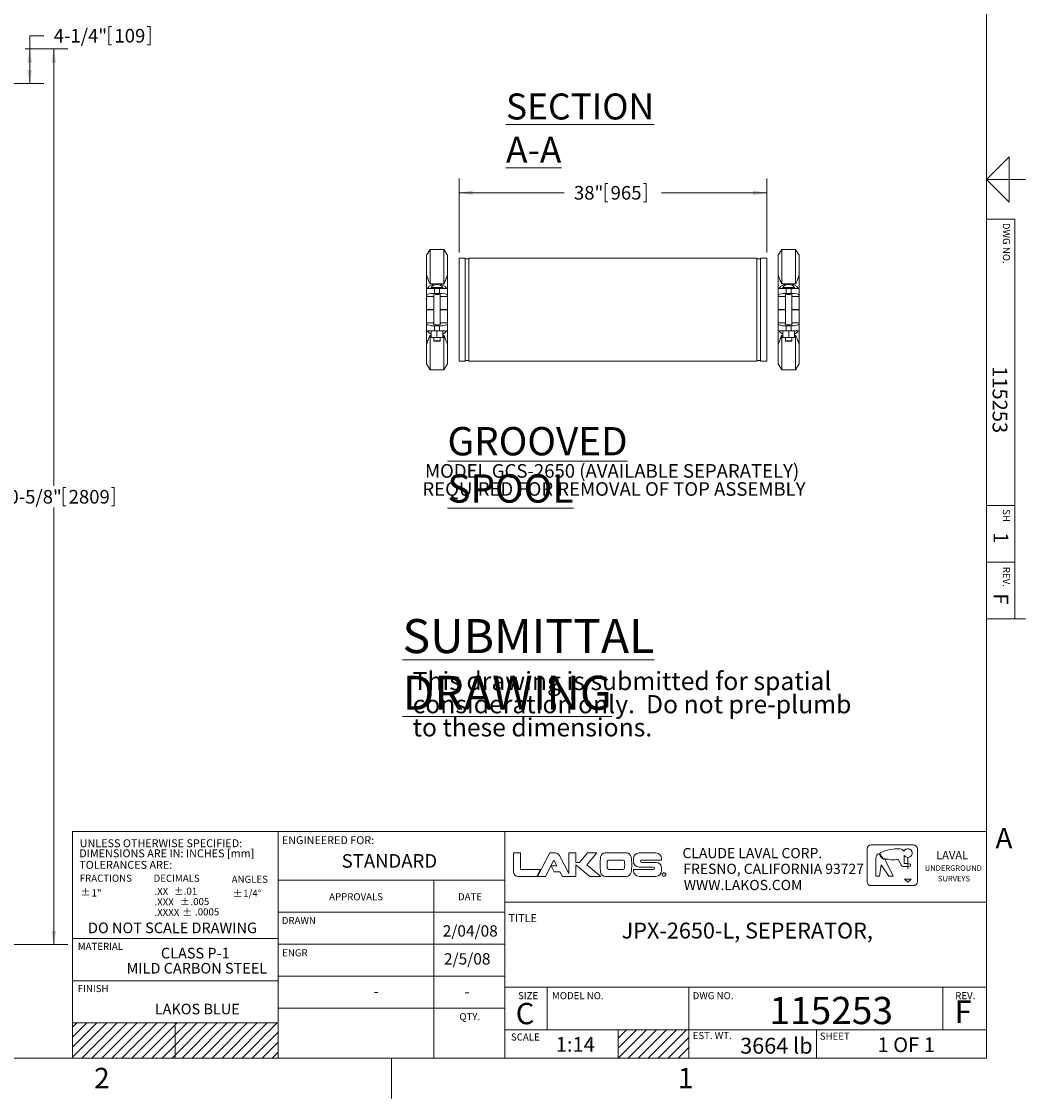
# Model space of a CAD drawing. Units: inches. Extents: x 0.1 to 22.1, y 0.1 to 17.1.
# Drawn here: x 12.9 to 21.8, y 0.1 to 9.6 of the extents above; entities that cross this region are included whole.
import ezdxf

# ---------------------------------------------------------------- set-up
doc = ezdxf.new("R2010")
doc.units = ezdxf.units.IN
doc.header["$MEASUREMENT"] = 0
doc.linetypes.add('HIDDEN', pattern=[0.075, 0.05, -0.025])
doc.layers.add('7', color=7, linetype='Continuous', lineweight=15)
doc.styles.add('SLDTEXTSTYLE0', font='TXT', dxfattribs={"width": 0.75})
doc.styles.add('SLDTEXTSTYLE1', font='TXT', dxfattribs={"width": 0.8625})
doc.styles.add('SLDTEXTSTYLE2', font='TXT', dxfattribs={"width": 0.675})
doc.styles.add('SLDTEXTSTYLE3', font='TXT', dxfattribs={"width": 0.85})
doc.styles.add('SLDTEXTSTYLE4', font='TXT', dxfattribs={"width": 0.7})
doc.styles.add('SLDTEXTSTYLE5', font='TXT', dxfattribs={"width": 0.666667})
doc.dimstyles.new('SLDDIMSTYLE1', dxfattribs={"dimtxt": 0.12, "dimasz": 0.12, "dimexe": 0, "dimexo": 0.0625, "dimgap": 0.03, "dimtad": 0, "dimtih": 1, "dimtoh": 1, "dimlfac": 14, "dimrnd": 1e-09, "dimzin": 12, "dimdsep": 46, "dimlunit": 5, "dimtxsty": 'SLDTEXTSTYLE0', "dimsah": 1, "dimcen": 0.09, "dimadec": 0, "dimazin": 0, "dimtfac": 1, "dimtofl": 0, "dimtmove": 0, "dimatfit": 3, "dimfxl": 0, "dimfrac": 2, "dimtolj": 1, "dimtzin": 12, "dimarcsym": 0})

# ---------------------------------------------------------------- blocks, each defined once
blk = doc.blocks.new('SW_NOTE_1')
at = {"layer": '7', "color": 0, "char_height": 0.16, "attachment_point": 1, "style": 'SLDTEXTSTYLE0'}
for s, insert in [('This drawing is submitted for spatial ', (0, 0.2063)), ('consideration only.  Do not pre-plumb ', (0, 0.0018)), ('to these dimensions.', (0, -0.2026))]:
    blk.add_mtext(s, dxfattribs=dict(at, insert=insert))
blk = doc.blocks.new('SUBMITTAL')
at = {"layer": '7', "color": 7}
blk.add_blockref('SW_NOTE_1', (-0.0475, -0.5886), dxfattribs=at)
at = {"layer": '7', "insert": (-0.1369, 0.0841), "char_height": 0.3, "attachment_point": 1, "style": 'SLDTEXTSTYLE0'}
blk.add_mtext('\\LSUBMITTAL DRAWING', dxfattribs=at)
blk = doc.blocks.new('SW_NOTE_3')
at = {"layer": '7', "color": 0, "char_height": 0.09375, "attachment_point": 1, "style": 'SLDTEXTSTYLE0'}
for s, insert in [('CLASS P-1', (0, 0.1209)), ('MILD CARBON STEEL', (-0.3031, -0.0123))]:
    blk.add_mtext(s, dxfattribs=dict(at, insert=insert))
blk = doc.blocks.new('*D13')
at = {"layer": '7'}
for p, q in [((12.9679, 9.3834), (13.345, 9.3834)), ((13.22, 9.3834), (13.22, 5.5282)), ((13.302, 5.514), (13.302, 5.3523)), ((13.302, 5.514), (13.3263, 5.514)), ((13.7538, 5.514), (13.7295, 5.514)), ((13.7538, 5.514), (13.7538, 5.3523)), ((13.22, 1.4828), (13.22, 5.338)), ((13.302, 5.3523), (13.3263, 5.3523)), ((13.7538, 5.3523), (13.7295, 5.3523)), ((10.0457, 1.4828), (13.345, 1.4828))]:
    blk.add_line(p, q, dxfattribs=at)
for points in [[(13.22, 9.3834), (13.2, 9.2634), (13.24, 9.2634)], [(13.22, 1.4828), (13.24, 1.6028), (13.2, 1.6028)]]:
    blk.add_solid(points, dxfattribs=at)
at = {"layer": '7', "char_height": 0.12, "attachment_point": 1, "style": 'SLDTEXTSTYLE0'}
for s, insert in [('110-5/8"', (12.6376, 5.4927)), ('2809', (13.3506, 5.4927))]:
    blk.add_mtext(s, dxfattribs=dict(at, insert=insert))
blk = doc.blocks.new('*D14')
at = {"layer": '7'}
for p, q in [((13.706, 9.5807), (13.706, 9.4191)), ((13.706, 9.5807), (13.7303, 9.5807)), ((14.0691, 9.5807), (14.0448, 9.5807)), ((14.0691, 9.5807), (14.0691, 9.4191)), ((13.1322, 9.4999), (13.0072, 9.4999)), ((13.0072, 9.4999), (13.0072, 9.3834)), ((13.706, 9.4191), (13.7303, 9.4191)), ((14.0691, 9.4191), (14.0448, 9.4191)), ((12.9679, 9.3834), (13.1322, 9.3834)), ((13.0072, 9.0782), (13.0072, 9.3834)), ((10.318, 9.0782), (13.1322, 9.0782))]:
    blk.add_line(p, q, dxfattribs=at)
for points in [[(13.0072, 9.3834), (12.9872, 9.2634), (13.0272, 9.2634)], [(13.0072, 9.0782), (13.0272, 9.1982), (12.9872, 9.1982)]]:
    blk.add_solid(points, dxfattribs=at)
at = {"layer": '7', "char_height": 0.12, "attachment_point": 1, "style": 'SLDTEXTSTYLE0'}
for s, insert in [('4-1/4"', (13.219, 9.5595)), ('109', (13.7546, 9.5595))]:
    blk.add_mtext(s, dxfattribs=dict(at, insert=insert))
blk = doc.blocks.new('SW_NOTE_2')
at = {"layer": '7', "color": 0, "attachment_point": 1, "style": 'SLDTEXTSTYLE0'}
for s, insert, char_height in [('\\LGROOVED SPOOL', (0, 1.719), 1.33333), ('MODEL GCS-2650 (AVAILABLE SEPARATELY)', (-1.057, -0.025), 0.64), ('REQUIRED FOR REMOVAL OF TOP ASSEMBLY', (-1.178, -0.875), 0.64)]:
    blk.add_mtext(s, dxfattribs=dict(at, insert=insert, char_height=char_height))
blk = doc.blocks.new('Block1')
at = {"layer": '7', "color": 7}
blk.add_blockref('SW_NOTE_2', (1.197, 1.677), dxfattribs=at)
blk = doc.blocks.new('*D26')
at = {"layer": '7'}
for p, q in [((16.7947, 7.5885), (16.7947, 8.2396)), ((18.0836, 8.1954), (18.0836, 8.0337)), ((18.0836, 8.1954), (18.1079, 8.1954)), ((18.4467, 8.1954), (18.4224, 8.1954)), ((18.4467, 8.1954), (18.4467, 8.0337)), ((19.509, 7.5885), (19.509, 8.2396)), ((16.7947, 8.1146), (17.7217, 8.1146)), ((19.509, 8.1146), (18.5821, 8.1146)), ((18.0836, 8.0337), (18.1079, 8.0337)), ((18.4467, 8.0337), (18.4224, 8.0337))]:
    blk.add_line(p, q, dxfattribs=at)
for points in [[(16.7947, 8.1146), (16.9147, 8.0946), (16.9147, 8.1346)], [(19.509, 8.1146), (19.389, 8.1346), (19.389, 8.0946)]]:
    blk.add_solid(points, dxfattribs=at)
at = {"layer": '7', "char_height": 0.12, "attachment_point": 1, "style": 'SLDTEXTSTYLE0'}
for s, insert in [('38"', (17.8085, 8.1742)), ('965', (18.1322, 8.1742))]:
    blk.add_mtext(s, dxfattribs=dict(at, insert=insert))

msp = doc.modelspace()

# ---------------------------------------------------------------- linework, layer by layer
at = {"color": 7, "linetype": 'Continuous', "lineweight": 15}
for p, q in [((16.53903, 7.61457), (16.50903, 7.56261)), ((16.66189, 7.61457), (16.53903, 7.61457)), ((16.53903, 7.61457), (16.53903, 7.31087)), ((16.69189, 7.56261), (16.66189, 7.61457)), ((16.66189, 7.31087), (16.66189, 7.61457)), ((19.64189, 7.61457), (19.61189, 7.56261)), ((19.76474, 7.61457), (19.64189, 7.61457)), ((19.64189, 7.61457), (19.64189, 7.31087)), ((19.79474, 7.56261), (19.76474, 7.61457)), ((19.76474, 7.31087), (19.76474, 7.61457)), ((16.50903, 7.39327), (16.50903, 7.56261)), ((16.69189, 7.56261), (16.69189, 7.39327)), ((16.84832, 7.5385), (16.79474, 7.5385)), ((16.79474, 7.5385), (16.79474, 6.62778)), ((16.84832, 7.5385), (16.84832, 6.62778)), ((16.88182, 7.53071), (16.84832, 7.53071)), ((19.42196, 7.5385), (16.88182, 7.5385)), ((16.88182, 7.5385), (16.88182, 6.62778)), ((19.42196, 7.5385), (19.42196, 6.62778)), ((19.45546, 7.53071), (19.42196, 7.53071)), ((19.50903, 7.5385), (19.45546, 7.5385)), ((19.45546, 7.5385), (19.45546, 6.62778)), ((19.50903, 7.5385), (19.50903, 6.62778)), ((19.61189, 7.39327), (19.61189, 7.56261)), ((19.79474, 7.56261), (19.79474, 7.39327)), ((16.50903, 7.26921), (16.50903, 7.39327)), ((16.69189, 7.39327), (16.69189, 7.26921)), ((19.61189, 7.26921), (19.61189, 7.39327)), ((19.79474, 7.39327), (19.79474, 7.26921)), ((16.50903, 7.21064), (16.50903, 7.26921)), ((16.50903, 7.26921), (16.57916, 7.26921)), ((16.53903, 7.31087), (16.66189, 7.31087)), ((16.54867, 7.27961), (16.54867, 7.26921)), ((16.54867, 7.27961), (16.65224, 7.27961)), ((16.57916, 7.22635), (16.57916, 7.26921)), ((16.57916, 7.26921), (16.62175, 7.26921)), ((16.57916, 7.22635), (16.62175, 7.22635)), ((16.6036, 7.30501), (16.59732, 7.30501)), ((16.62175, 7.26921), (16.62175, 7.22635)), ((16.62175, 7.26921), (16.69189, 7.26921)), ((16.65224, 7.26921), (16.65224, 7.27961)), ((16.69189, 7.21064), (16.69189, 7.26921)), ((19.61189, 7.21064), (19.61189, 7.26921)), ((19.61189, 7.26921), (19.68202, 7.26921)), ((19.64189, 7.31087), (19.76474, 7.31087)), ((19.65153, 7.27961), (19.65153, 7.26921)), ((19.65153, 7.27961), (19.7551, 7.27961)), ((19.68202, 7.22635), (19.68202, 7.26921)), ((19.72461, 7.26921), (19.68202, 7.26921)), ((19.72461, 7.22635), (19.68202, 7.22635)), ((19.70646, 7.30501), (19.70017, 7.30501)), ((19.72461, 7.26921), (19.79474, 7.26921)), ((19.72461, 7.26921), (19.72461, 7.22635)), ((19.7551, 7.26921), (19.7551, 7.27961)), ((19.79474, 7.21064), (19.79474, 7.26921)), ((16.50903, 7.19957), (16.50903, 7.21064)), ((16.50903, 7.19957), (16.57153, 7.19957)), ((16.50903, 7.08385), (16.50903, 7.19957)), ((16.57153, 7.21359), (16.57153, 6.9534)), ((16.62939, 6.9534), (16.62939, 7.21359)), ((16.62939, 7.19957), (16.69189, 7.19957)), ((16.69189, 7.19957), (16.69189, 7.21064)), ((16.69189, 7.08385), (16.69189, 7.19957)), ((19.61189, 7.21064), (19.61189, 7.19957)), ((19.67439, 7.19957), (19.61189, 7.19957)), ((19.61189, 7.19957), (19.61189, 7.08385)), ((19.67439, 7.21359), (19.67439, 6.9534)), ((19.73224, 6.9534), (19.73224, 7.21359)), ((19.79474, 7.19957), (19.73224, 7.19957)), ((19.79474, 7.21064), (19.79474, 7.19957)), ((19.79474, 7.19957), (19.79474, 7.08385)), ((16.50903, 7.08385), (16.57153, 7.08385)), ((16.57153, 7.08314), (16.50903, 7.08314)), ((16.50903, 7.08314), (16.50903, 6.96742)), ((16.62939, 7.08385), (16.69189, 7.08385)), ((16.69189, 7.08314), (16.62939, 7.08314)), ((16.69189, 7.08314), (16.69189, 6.96742)), ((19.67439, 7.08385), (19.61189, 7.08385)), ((19.61189, 7.08314), (19.67439, 7.08314)), ((19.61189, 6.96742), (19.61189, 7.08314)), ((19.79474, 7.08385), (19.73224, 7.08385)), ((19.73224, 7.08314), (19.79474, 7.08314)), ((19.79474, 6.96742), (19.79474, 7.08314)), ((16.50903, 6.96742), (16.50903, 6.95635)), ((16.57153, 6.96742), (16.50903, 6.96742)), ((16.50903, 6.95635), (16.50903, 6.89778)), ((16.62175, 6.94064), (16.57916, 6.94064)), ((16.57916, 6.89778), (16.57916, 6.94064)), ((16.62175, 6.94064), (16.62175, 6.89778)), ((16.69189, 6.96742), (16.62939, 6.96742)), ((16.69189, 6.96742), (16.69189, 6.95635)), ((16.69189, 6.95635), (16.69189, 6.89778)), ((19.61189, 6.95635), (19.61189, 6.96742)), ((19.61189, 6.96742), (19.67439, 6.96742)), ((19.61189, 6.95635), (19.61189, 6.89778)), ((19.68202, 6.94064), (19.72461, 6.94064)), ((19.68202, 6.89778), (19.68202, 6.94064)), ((19.72461, 6.94064), (19.72461, 6.89778)), ((19.73224, 6.96742), (19.79474, 6.96742)), ((19.79474, 6.95635), (19.79474, 6.96742)), ((19.79474, 6.95635), (19.79474, 6.89778)), ((16.57916, 6.89778), (16.50903, 6.89778)), ((16.50903, 6.77372), (16.50903, 6.89778)), ((16.5501, 6.85612), (16.53903, 6.85612)), ((16.53903, 6.85612), (16.53903, 6.55242)), ((16.5501, 6.89778), (16.5501, 6.83635)), ((16.62175, 6.89778), (16.57916, 6.89778)), ((16.60046, 6.89778), (16.60046, 6.83635)), ((16.69189, 6.89778), (16.62175, 6.89778)), ((16.65082, 6.89778), (16.65082, 6.83635)), ((16.66189, 6.85612), (16.65082, 6.85612)), ((16.66189, 6.55242), (16.66189, 6.85612)), ((16.69189, 6.89778), (16.69189, 6.77372)), ((19.68202, 6.89778), (19.61189, 6.89778)), ((19.61189, 6.77372), (19.61189, 6.89778)), ((19.65296, 6.85612), (19.64189, 6.85612)), ((19.64189, 6.85612), (19.64189, 6.55242)), ((19.65296, 6.89778), (19.65296, 6.83635)), ((19.68202, 6.89778), (19.72461, 6.89778)), ((19.70332, 6.89778), (19.70332, 6.83635)), ((19.79474, 6.89778), (19.72461, 6.89778)), ((19.75367, 6.89778), (19.75367, 6.83635)), ((19.76474, 6.85612), (19.75367, 6.85612)), ((19.76474, 6.55242), (19.76474, 6.85612)), ((19.79474, 6.89778), (19.79474, 6.77372)), ((16.50903, 6.60439), (16.50903, 6.77372)), ((16.60046, 6.83635), (16.5501, 6.83635)), ((16.57153, 6.83635), (16.57153, 6.80921)), ((16.57153, 6.80921), (16.57582, 6.80492)), ((16.57153, 6.80921), (16.62939, 6.80921)), ((16.6251, 6.80492), (16.57582, 6.80492)), ((16.65082, 6.83635), (16.60046, 6.83635)), ((16.6251, 6.80492), (16.62939, 6.80921)), ((16.62939, 6.80921), (16.62939, 6.83635)), ((16.69189, 6.77372), (16.69189, 6.60439)), ((19.61189, 6.60439), (19.61189, 6.77372)), ((19.70332, 6.83635), (19.65296, 6.83635)), ((19.67439, 6.83635), (19.67439, 6.80921)), ((19.67439, 6.80921), (19.67867, 6.80492)), ((19.67439, 6.80921), (19.73224, 6.80921)), ((19.72796, 6.80492), (19.67867, 6.80492)), ((19.75367, 6.83635), (19.70332, 6.83635)), ((19.72796, 6.80492), (19.73224, 6.80921)), ((19.73224, 6.80921), (19.73224, 6.83635)), ((19.79474, 6.77372), (19.79474, 6.60439)), ((16.50903, 6.60439), (16.53903, 6.55242)), ((16.66189, 6.55242), (16.69189, 6.60439)), ((16.79474, 6.62778), (16.84832, 6.62778)), ((16.84832, 6.63557), (16.88182, 6.63557)), ((16.88182, 6.62778), (19.42196, 6.62778)), ((19.42196, 6.63557), (19.45546, 6.63557)), ((19.45546, 6.62778), (19.50903, 6.62778)), ((19.61189, 6.60439), (19.64189, 6.55242)), ((19.76474, 6.55242), (19.79474, 6.60439)), ((16.53903, 6.55242), (16.66189, 6.55242)), ((19.64189, 6.55242), (19.76474, 6.55242))]:
    msp.add_line(p, q, dxfattribs=at)
for centre, start, end in [((16.59732, 7.24573), 90, 145.144795), ((16.6036, 7.24573), 34.855205, 90), ((19.70017, 7.24573), 90, 145.144795), ((19.70646, 7.24573), 34.855205, 90)]:
    msp.add_arc(centre, 0.05928, start, end, dxfattribs=at)
for centre, major_axis, ratio, start_param, end_param in [((16.57974, 7.21064), (0.07071, 0), 0.2222222, 1.5790043, 3.1415927), ((16.60046, 7.24479), (0.09143, 0), 0.7204019, 0.3797565, 2.7618362), ((16.62117, 7.21064), (0.07071, 0), 0.2222222, 0, 1.5625883), ((19.6826, 7.21064), (0.07071, 0), 0.2222222, 1.5790043, 3.1415927), ((19.70332, 7.24479), (0.09143, 0), 0.7204019, 0.3797565, 2.7618362), ((19.72403, 7.21064), (0.07071, 0), 0.2222222, 0, 1.5625883), ((16.60046, 7.21048), (0.03214, 0), 0.2222222, 1.5707963, 3.5926195), ((16.60046, 7.21048), (0.03214, 0), 0.2222222, 5.8321585, 7.8539816), ((19.70332, 7.21048), (0.03214, 0), 0.2222222, 1.5707963, 3.5926195), ((19.70332, 7.21048), (0.03214, 0), 0.2222222, 5.8321585, 7.8539816), ((16.57974, 6.95635), (0.07071, 0), 0.2222222, 3.1415927, 4.704181), ((16.60046, 6.95651), (0.03214, 0), 0.2222222, 2.6905658, 4.712389), ((16.60046, 6.95651), (0.03214, 0), 0.2222222, 4.712389, 6.7342121), ((16.62117, 6.95635), (0.07071, 0), 0.2222222, 4.720597, 6.2831853), ((19.6826, 6.95635), (0.07071, 0), 0.2222222, 3.1415927, 4.704181), ((19.70332, 6.95651), (0.03214, 0), 0.2222222, 2.6905658, 4.712389), ((19.70332, 6.95651), (0.03214, 0), 0.2222222, 4.712389, 6.7342121), ((19.72403, 6.95635), (0.07071, 0), 0.2222222, 4.720597, 6.2831853), ((16.60046, 6.9222), (0.09143, 0), 0.7204019, 3.5213491, 4.129089), ((16.60046, 6.9222), (0.09143, 0), 0.7204019, 5.295689, 5.9034288), ((19.70332, 6.9222), (0.09143, 0), 0.7204019, 3.5213491, 4.129089), ((19.70332, 6.9222), (0.09143, 0), 0.7204019, 5.295689, 5.9034288)]:
    msp.add_ellipse(centre, major_axis=major_axis, ratio=ratio, start_param=start_param, end_param=end_param, dxfattribs=at)
for points, knots in [([(16.53903, 7.31087), (16.53589, 7.31764), (16.52962, 7.33117), (16.52152, 7.3517), (16.51443, 7.37238), (16.51083, 7.3863), (16.50903, 7.39327)], [0, 0, 0, 0, 0.2494748, 0.4989411, 0.7494754, 1, 1, 1, 1]), ([(16.69189, 7.39327), (16.6901, 7.38634), (16.68651, 7.37247), (16.67944, 7.35182), (16.67134, 7.33126), (16.66504, 7.31767), (16.66189, 7.31087)], [0, 0, 0, 0, 0.2494059, 0.4988213, 0.7494066, 1, 1, 1, 1]), ([(19.64189, 7.31087), (19.63875, 7.31764), (19.63248, 7.33117), (19.62438, 7.3517), (19.61729, 7.37238), (19.61369, 7.3863), (19.61189, 7.39327)], [0, 0, 0, 0, 0.2494745, 0.4989411, 0.7494754, 1, 1, 1, 1]), ([(19.79474, 7.39327), (19.79295, 7.38634), (19.78937, 7.37247), (19.7823, 7.35182), (19.77419, 7.33126), (19.76789, 7.31767), (19.76474, 7.31087)], [0, 0, 0, 0, 0.2494058, 0.49882098, 0.74940633, 1, 1, 1, 1]), ([(16.50903, 6.77372), (16.51082, 6.78066), (16.5144, 6.79452), (16.52148, 6.81517), (16.52958, 6.83573), (16.53588, 6.84932), (16.53903, 6.85612)], [0, 0, 0, 0, 0.2494059, 0.4988213, 0.7494066, 1, 1, 1, 1]), ([(16.66189, 6.85612), (16.66502, 6.84936), (16.67129, 6.83582), (16.67939, 6.8153), (16.68649, 6.79461), (16.69009, 6.78069), (16.69189, 6.77372)], [0, 0, 0, 0, 0.2494747, 0.4989411, 0.7494754, 1, 1, 1, 1]), ([(19.61189, 6.77372), (19.61368, 6.78066), (19.61726, 6.79452), (19.62434, 6.81517), (19.63244, 6.83573), (19.63874, 6.84932), (19.64189, 6.85612)], [0, 0, 0, 0, 0.2494058, 0.4988215, 0.7494063, 1, 1, 1, 1]), ([(19.76474, 6.85612), (19.76788, 6.84936), (19.77415, 6.83582), (19.78225, 6.8153), (19.78935, 6.79461), (19.79294, 6.78069), (19.79474, 6.77372)], [0, 0, 0, 0, 0.24947508, 0.49894115, 0.74947531, 1, 1, 1, 1])]:
    msp.add_open_spline(points, degree=3, knots=knots, dxfattribs=at)
at = {"layer": '7', "color": 7, "lineweight": 0}
for p, q in [((21.44845, 0.4813), (21.44845, 15.9813)), ((21.64845, 8.4313), (21.44845, 8.2313)), ((21.64845, 8.0313), (21.64845, 8.4313)), ((21.44845, 8.2313), (21.64845, 8.0313)), ((21.44845, 8.2313), (21.7922, 8.2313)), ((21.7516, 8.2313), (21.64845, 8.2313)), ((21.44845, 7.8813), (21.69845, 7.8813)), ((21.69845, 4.3563), (21.69845, 7.8813)), ((21.44845, 5.3563), (21.69845, 5.3563)), ((21.44845, 4.8563), (21.69845, 4.8563)), ((21.7922, 4.3563), (21.44845, 4.3563)), ((13.38595, 2.4813), (13.38595, 0.4813)), ((15.19845, 2.4813), (15.19845, 0.4813)), ((17.19845, 2.4813), (17.19845, 0.4813)), ((17.27581, 2.2905), (17.27581, 2.12525)), ((17.27581, 2.2905), (17.27581, 2.12525)), ((17.27581, 2.12525), (17.27581, 2.2905)), ((17.33778, 2.2905), (17.27581, 2.2905)), ((17.33778, 2.2905), (17.27581, 2.2905)), ((17.27581, 2.2905), (17.33778, 2.2905)), ((17.33778, 2.14591), (17.33778, 2.2905)), ((17.33778, 2.14591), (17.33778, 2.2905)), ((17.33778, 2.14591), (17.33778, 2.2905)), ((17.59637, 2.2905), (17.48793, 2.08394)), ((17.59637, 2.2905), (17.48793, 2.08394)), ((17.59637, 2.2905), (17.48793, 2.08394)), ((17.6437, 2.2905), (17.59637, 2.2905)), ((17.6437, 2.2905), (17.59637, 2.2905)), ((17.59637, 2.2905), (17.6437, 2.2905)), ((17.76369, 2.2905), (17.76369, 2.10951)), ((17.76369, 2.2905), (17.76369, 2.10951)), ((17.76369, 2.10951), (17.76369, 2.2905)), ((17.82566, 2.2905), (17.76369, 2.2905)), ((17.82566, 2.2905), (17.76369, 2.2905)), ((17.76369, 2.2905), (17.82566, 2.2905)), ((17.76369, 2.2905), (17.82566, 2.2905)), ((17.82566, 2.2058), (17.82566, 2.2905)), ((17.82566, 2.2058), (17.82566, 2.2905)), ((17.82566, 2.2058), (17.82566, 2.2905)), ((17.92972, 2.2905), (17.85665, 2.2058)), ((17.92972, 2.2905), (17.85665, 2.2058)), ((17.85665, 2.2058), (17.92972, 2.2905)), ((17.92246, 2.18722), (18.01157, 2.2905)), ((17.92246, 2.18722), (18.01157, 2.2905)), ((17.92246, 2.18722), (18.01157, 2.2905)), ((18.01157, 2.2905), (17.92972, 2.2905)), ((18.01157, 2.2905), (17.92972, 2.2905)), ((17.92972, 2.2905), (18.01157, 2.2905)), ((18.27249, 2.2905), (18.08532, 2.2905)), ((18.27249, 2.2905), (18.08532, 2.2905)), ((18.08532, 2.2905), (18.27249, 2.2905)), ((18.53219, 2.2905), (18.38346, 2.2905)), ((18.53219, 2.2905), (18.38346, 2.2905)), ((18.38346, 2.2905), (18.53219, 2.2905)), ((20.39536, 2.3275), (20.39536, 2.03634)), ((20.80425, 2.36164), (20.4295, 2.36164)), ((20.83839, 2.03634), (20.83839, 2.3275)), ((17.55792, 2.08394), (17.63252, 2.22604)), ((17.55792, 2.08394), (17.63252, 2.22604)), ((17.63252, 2.22604), (17.55792, 2.08394)), ((17.63252, 2.22604), (17.65833, 2.17689)), ((17.63252, 2.22604), (17.65833, 2.17689)), ((17.63252, 2.22604), (17.65833, 2.17689)), ((17.76369, 2.10951), (17.68028, 2.26839)), ((17.76369, 2.10951), (17.68028, 2.26839)), ((17.68028, 2.26839), (17.76369, 2.10951)), ((17.85665, 2.2058), (17.82566, 2.2058)), ((17.85665, 2.2058), (17.82566, 2.2058)), ((17.85665, 2.2058), (17.82566, 2.2058)), ((17.82566, 2.18722), (17.9496, 2.08394)), ((17.82566, 2.18722), (17.9496, 2.08394)), ((17.9496, 2.08394), (17.82566, 2.18722)), ((17.82566, 2.08394), (17.82566, 2.18722)), ((17.82566, 2.08394), (17.82566, 2.18722)), ((17.82566, 2.08394), (17.82566, 2.18722)), ((18.0464, 2.08394), (17.92246, 2.18722)), ((18.0464, 2.08394), (17.92246, 2.18722)), ((18.0464, 2.08394), (17.92246, 2.18722)), ((18.11721, 2.22853), (18.2406, 2.22853)), ((18.33389, 2.24093), (18.33389, 2.21614)), ((18.33389, 2.24093), (18.33389, 2.21614)), ((18.33389, 2.24093), (18.33389, 2.21614)), ((18.39585, 2.21779), (18.39585, 2.21862)), ((18.39585, 2.21779), (18.39585, 2.21862)), ((18.39585, 2.21862), (18.39585, 2.21779)), ((18.40577, 2.22853), (18.58176, 2.22853)), ((18.40577, 2.22853), (18.58176, 2.22853)), ((18.40577, 2.22853), (18.58176, 2.22853)), ((18.53219, 2.20788), (18.40577, 2.20788)), ((18.53219, 2.20788), (18.40577, 2.20788)), ((18.40577, 2.20788), (18.53219, 2.20788)), ((18.58176, 2.22853), (18.58176, 2.24093)), ((18.58176, 2.22853), (18.58176, 2.24093)), ((18.58176, 2.24093), (18.58176, 2.22853)), ((20.47155, 2.24397), (20.47135, 2.08542)), ((20.50507, 2.08542), (20.51952, 2.18554)), ((20.51952, 2.18554), (20.58698, 2.08542)), ((20.62568, 2.08542), (20.55909, 2.21727)), ((20.66912, 2.23375), (20.6914, 2.19087)), ((20.72306, 2.19722), (20.72267, 2.26866)), ((20.77721, 2.1737), (20.77721, 2.19281)), ((17.51336, 2.14591), (17.33778, 2.14591)), ((17.51336, 2.14591), (17.33778, 2.14591)), ((17.33778, 2.14591), (17.51336, 2.14591)), ((17.48082, 2.08394), (17.51336, 2.14591)), ((17.48082, 2.08394), (17.51336, 2.14591)), ((17.51336, 2.14591), (17.48082, 2.08394)), ((17.65833, 2.17689), (17.60672, 2.17689)), ((17.65833, 2.17689), (17.60672, 2.17689)), ((17.60672, 2.17689), (17.65833, 2.17689)), ((17.60672, 2.17689), (17.63383, 2.12525)), ((17.60672, 2.17689), (17.63383, 2.12525)), ((17.60672, 2.17689), (17.63383, 2.12525)), ((17.63383, 2.12525), (17.68544, 2.12525)), ((17.63383, 2.12525), (17.68544, 2.12525)), ((17.63383, 2.12525), (17.68544, 2.12525)), ((17.68544, 2.12525), (17.70713, 2.08394)), ((17.68544, 2.12525), (17.70713, 2.08394)), ((17.68544, 2.12525), (17.70713, 2.08394)), ((18.11721, 2.14591), (18.2406, 2.14591)), ((18.50988, 2.14591), (18.33389, 2.14591)), ((18.50988, 2.14591), (18.33389, 2.14591)), ((18.33389, 2.14591), (18.50988, 2.14591)), ((18.33389, 2.14591), (18.33389, 2.13351)), ((18.33389, 2.14591), (18.33389, 2.13351)), ((18.33389, 2.14591), (18.33389, 2.13351)), ((18.38346, 2.16656), (18.50988, 2.16656)), ((18.38346, 2.16656), (18.50988, 2.16656)), ((18.38346, 2.16656), (18.50988, 2.16656)), ((18.51979, 2.15665), (18.51979, 2.15582)), ((18.51979, 2.15665), (18.51979, 2.15582)), ((18.51979, 2.15665), (18.51979, 2.15582)), ((18.58176, 2.13351), (18.58176, 2.1583)), ((18.58176, 2.13351), (18.58176, 2.1583)), ((18.58176, 2.1583), (18.58176, 2.13351)), ((16.57345, 2.0513), (16.57345, 0.4813)), ((17.31712, 2.08394), (17.48082, 2.08394)), ((17.31712, 2.08394), (17.48082, 2.08394)), ((17.31712, 2.08394), (17.48082, 2.08394)), ((17.48793, 2.08394), (17.55792, 2.08394)), ((17.48793, 2.08394), (17.55792, 2.08394)), ((17.48793, 2.08394), (17.55792, 2.08394)), ((17.70713, 2.08394), (17.77712, 2.08394)), ((17.70713, 2.08394), (17.77712, 2.08394)), ((17.70713, 2.08394), (17.77712, 2.08394)), ((17.76369, 2.08394), (17.82566, 2.08394)), ((17.77712, 2.08394), (17.82566, 2.08394)), ((17.77712, 2.08394), (17.82566, 2.08394)), ((17.9496, 2.08394), (18.0464, 2.08394)), ((17.9496, 2.08394), (18.0464, 2.08394)), ((17.9496, 2.08394), (18.0464, 2.08394)), ((18.08532, 2.08394), (18.27249, 2.08394)), ((18.08532, 2.08394), (18.27249, 2.08394)), ((18.08532, 2.08394), (18.27249, 2.08394)), ((18.38346, 2.08394), (18.53219, 2.08394)), ((18.38346, 2.08394), (18.53219, 2.08394)), ((18.38346, 2.08394), (18.53219, 2.08394)), ((20.4295, 2.0022), (20.80425, 2.0022)), ((20.47135, 2.08542), (20.50507, 2.08542)), ((20.58698, 2.08542), (20.62568, 2.08542)), ((20.72586, 2.06049), (20.75515, 2.03256)), ((20.78443, 2.06049), (20.72586, 2.06049)), ((20.75515, 2.03256), (20.78443, 2.06049)), ((13.38595, 1.5363), (15.19845, 1.5363)), ((13.38595, 1.1638), (15.19845, 1.1638)), ((21.06345, 0.7313), (21.06345, 1.1063)), ((13.38595, 0.7913), (15.19845, 0.7913)), ((13.38595, 0.48821), (13.68904, 0.7913)), ((13.38595, 0.5766), (13.60065, 0.7913)), ((13.38595, 0.66499), (13.51226, 0.7913)), ((13.38595, 0.75338), (13.42387, 0.7913)), ((13.46743, 0.4813), (13.77743, 0.7913)), ((13.55581, 0.4813), (13.86581, 0.7913)), ((13.6442, 0.4813), (13.9542, 0.7913)), ((13.73259, 0.4813), (14.04259, 0.7913)), ((13.82098, 0.4813), (14.13098, 0.7913)), ((14.13595, 0.53111), (14.39614, 0.7913)), ((14.13595, 0.61949), (14.30776, 0.7913)), ((14.13595, 0.70788), (14.21937, 0.7913)), ((14.17453, 0.4813), (14.48453, 0.7913)), ((14.26292, 0.4813), (14.57292, 0.7913)), ((14.29095, 0.7913), (14.29095, 0.4813)), ((14.35131, 0.4813), (14.66131, 0.7913)), ((14.4397, 0.4813), (14.7497, 0.7913)), ((14.52809, 0.4813), (14.83809, 0.7913)), ((14.61647, 0.4813), (14.92647, 0.7913)), ((14.70486, 0.4813), (15.01486, 0.7913)), ((14.79325, 0.4813), (15.10325, 0.7913)), ((14.88164, 0.4813), (15.19164, 0.7913)), ((13.90937, 0.4813), (14.13595, 0.70788)), ((14.97003, 0.4813), (15.19845, 0.70972)), ((18.19845, 0.56879), (18.36095, 0.7313)), ((18.19845, 0.65718), (18.27257, 0.7313)), ((18.19934, 0.4813), (18.44934, 0.7313)), ((18.28773, 0.4813), (18.53773, 0.7313)), ((18.37612, 0.4813), (18.62612, 0.7313)), ((18.46451, 0.4813), (18.71451, 0.7313)), ((18.5529, 0.4813), (18.8029, 0.7313)), ((13.99776, 0.4813), (14.13595, 0.61949)), ((15.05842, 0.4813), (15.19845, 0.62133)), ((18.64128, 0.4813), (18.82345, 0.66346)), ((18.72967, 0.4813), (18.82345, 0.57508)), ((0.44845, 0.4813), (21.44845, 0.4813)), ((14.08614, 0.4813), (14.13595, 0.53111)), ((15.1468, 0.4813), (15.19845, 0.53294)), ((16.19845, 0.125), (16.19845, 0.4813)), ((18.81806, 0.4813), (18.82345, 0.48669))]:
    msp.add_line(p, q, dxfattribs=at)
at = {"layer": '7', "color": 7, "linetype": 'Continuous', "lineweight": 0}
for p, q in [((13.38595, 2.4813), (21.44845, 2.4813)), ((15.19845, 2.0513), (17.19845, 2.0513)), ((17.19845, 1.8563), (21.44845, 1.8563)), ((15.19845, 1.7688), (17.19845, 1.7688)), ((15.19845, 1.4863), (17.19845, 1.4863)), ((15.19845, 1.2038), (17.19845, 1.2038)), ((17.19845, 1.1063), (21.44845, 1.1063)), ((18.82345, 0.7313), (18.82345, 1.1063)), ((15.19845, 0.9213), (17.19845, 0.9213)), ((17.19845, 0.7313), (21.44845, 0.7313)), ((18.19845, 0.4813), (18.19845, 0.7313)), ((18.82345, 0.4813), (18.82345, 0.7313)), ((19.94845, 0.4813), (19.94845, 0.7313)), ((17.19845, 0.4813), (21.44845, 0.4813))]:
    msp.add_line(p, q, dxfattribs=at)
at = {"layer": '7', "color": 7, "linetype": 'HIDDEN', "lineweight": 0}
msp.add_line((20.75448, 2.25162), (20.75448, 2.06049), dxfattribs=at)
at = {"layer": '7', "lineweight": 0}
msp.add_line((17.57345, 0.7313), (17.57345, 1.1063), dxfattribs=at)
at = {"layer": '7', "color": 7, "lineweight": 0}
msp.add_circle((18.60251, 2.10089), 0.01683, dxfattribs=at)
for centre, radius, start, end in [((17.6437, 2.24919), 0.04131, 27.699473, 90), ((17.6437, 2.24919), 0.04131, 27.699473, 90), ((17.6437, 2.24919), 0.04131, 27.699473, 90), ((18.08532, 2.24919), 0.04131, 90, 171.627902), ((18.08532, 2.24919), 0.04131, 90, 171.627902), ((18.08532, 2.24919), 0.04131, 90, 171.627902), ((18.27249, 2.24919), 0.04131, 8.372098, 90), ((18.27249, 2.24919), 0.04131, 8.372098, 90), ((18.27249, 2.24919), 0.04131, 8.372098, 90), ((18.38346, 2.24093), 0.04958, 90, 180), ((18.38346, 2.24093), 0.04958, 90, 180), ((18.38346, 2.24093), 0.04958, 90, 180), ((18.53219, 2.24093), 0.04958, 360, 90), ((18.53219, 2.24093), 0.04958, 360, 90), ((18.53219, 2.24093), 0.04958, 360, 90), ((20.4295, 2.3275), 0.03414, 90, 180), ((20.52105, 2.24071), 0.0496, 111.727918, 176.236761), ((20.5664, 2.29427), 0.06415, 186.69413, 264.044025), ((20.66453, 1.97434), 0.35298, 86.169666, 115.921821), ((20.5664, 2.29427), 0.05623, 182.509483, 251.951526), ((20.6856, 2.28911), 0.0375, 25.412017, 86.169666), ((20.75448, 2.28985), 0.03823, 213.670183, 156.314051), ((20.80425, 2.3275), 0.03414, 0, 90), ((18.5064, 2.18722), 0.46692, 171.627902, 188.372098), ((18.5064, 2.18722), 0.46692, 171.627902, 188.372098), ((18.5064, 2.18722), 0.46692, 171.627902, 188.372098), ((18.5064, 2.18722), 0.40496, 176.113428, 183.886572), ((18.11721, 2.21366), 0.01487, 90, 176.113428), ((18.2406, 2.21366), 0.01487, 3.886572, 90), ((17.85141, 2.18722), 0.40496, 356.113428, 3.886572), ((17.85141, 2.18722), 0.46692, 351.627902, 8.372098), ((17.85141, 2.18722), 0.46692, 351.627902, 8.372098), ((17.85141, 2.18722), 0.46692, 351.627902, 8.372098), ((18.38346, 2.21614), 0.04958, 180, 270), ((18.38346, 2.21614), 0.04958, 180, 270), ((18.38346, 2.21614), 0.04958, 180, 270), ((18.40577, 2.21862), 0.00992, 90, 180), ((18.40577, 2.21862), 0.00992, 90, 180), ((18.40577, 2.21862), 0.00992, 90, 180), ((18.40577, 2.21779), 0.00992, 180, 270), ((18.40577, 2.21779), 0.00992, 180, 270), ((18.40577, 2.21779), 0.00992, 180, 270), ((18.53219, 2.1583), 0.04958, 0, 90), ((18.53219, 2.1583), 0.04958, 0, 90), ((18.53219, 2.1583), 0.04958, 0, 90), ((20.62631, 2.53131), 0.30062, 255.092904, 278.187137), ((20.57124, 2.22313), 0.01348, 146.569787, 205.744384), ((20.7226, 2.20474), 0.03414, 203.970295, 273.312212), ((20.73266, 1.98051), 0.21692, 78.149377, 92.537518), ((17.31712, 2.12525), 0.04131, 180, 270), ((17.31712, 2.12525), 0.04131, 180, 270), ((17.31712, 2.12525), 0.04131, 180, 270), ((18.08532, 2.12525), 0.04131, 188.372098, 270), ((18.08532, 2.12525), 0.04131, 188.372098, 270), ((18.08532, 2.12525), 0.04131, 188.372098, 270), ((18.11721, 2.16078), 0.01487, 183.886572, 270), ((18.2406, 2.16078), 0.01487, 270, 356.113428), ((18.27249, 2.12525), 0.04131, 270, 351.627902), ((18.27249, 2.12525), 0.04131, 270, 351.627902), ((18.27249, 2.12525), 0.04131, 270, 351.627902), ((18.38346, 2.13351), 0.04958, 180, 270), ((18.38346, 2.13351), 0.04958, 180, 270), ((18.38346, 2.13351), 0.04958, 180, 270), ((18.50988, 2.15665), 0.00992, 0, 90), ((18.50988, 2.15665), 0.00992, 0, 90), ((18.50988, 2.15665), 0.00992, 0, 90), ((18.50988, 2.15582), 0.00992, 270, 0), ((18.50988, 2.15582), 0.00992, 270, 0), ((18.50988, 2.15582), 0.00992, 270, 0), ((18.53219, 2.13351), 0.04958, 270, 0), ((18.53219, 2.13351), 0.04958, 270, 0), ((18.53219, 2.13351), 0.04958, 270, 0), ((20.74123, 2.33908), 0.16925, 264.351039, 282.273385), ((20.4295, 2.03634), 0.03414, 180, 270), ((20.80425, 2.03634), 0.03414, 270, 0)]:
    msp.add_arc(centre, radius, start, end, dxfattribs=at)

# ---------------------------------------------------------------- block references
at = {"color": 7, "linetype": 'Continuous', "xscale": 0.1875, "yscale": 0.1875, "zscale": 0.1875}
msp.add_blockref('Block1', (16.46857, 5.41117), dxfattribs=at)
at = {"color": 7, "linetype": 'Continuous'}
msp.add_blockref('SUBMITTAL', (16.43325, 4.26972), dxfattribs=at)
at = {"layer": '7', "color": 7}
msp.add_blockref('SW_NOTE_3', (14.16489, 1.33288), dxfattribs=at)

# ---------------------------------------------------------------- texts
at = {"layer": '7', "attachment_point": 1}
for s, insert, char_height, style in [('\\LSECTION A-A', (17.20927, 8.99029), 0.2291667, 'SLDTEXTSTYLE0'), ('A', (21.52767, 2.51142), 0.18, 'SLDTEXTSTYLE1'), ('UNLESS OTHERWISE SPECIFIED:', (13.44831, 2.41127), 0.07, 'SLDTEXTSTYLE0'), ('ENGINEERED FOR:', (15.23104, 2.43834), 0.07, 'SLDTEXTSTYLE0'), ('STANDARD', (15.75941, 2.28026), 0.12, 'SLDTEXTSTYLE0'), ('CLAUDE LAVAL CORP.', (18.76636, 2.33442), 0.09, 'SLDTEXTSTYLE0'), ('LAVAL', (21.00397, 2.30744), 0.0719, 'SLDTEXTSTYLE0'), ('TOLERANCES ARE:', (13.44455, 2.22067), 0.07, 'SLDTEXTSTYLE0'), ('FRACTIONS', (13.44949, 2.09908), 0.0625, 'SLDTEXTSTYLE0'), ('DECIMALS', (14.10028, 2.09908), 0.0625, 'SLDTEXTSTYLE0'), ('ANGLES', (14.78923, 2.08974), 0.0625, 'SLDTEXTSTYLE0'), ('R', (18.59568, 2.11049), 0.01665, 'SLDTEXTSTYLE4'), ('UNDERGROUND', (20.90381, 2.18135), 0.0489, 'SLDTEXTSTYLE0'), ('SURVEYS', (21.02015, 2.08857), 0.0489, 'SLDTEXTSTYLE0'), ('±', (13.45809, 1.97657), 0.0625, 'SLDTEXTSTYLE0'), ('1"', (13.55307, 1.96898), 0.0625, 'SLDTEXTSTYLE0'), ('.XX', (14.10798, 1.98287), 0.0625, 'SLDTEXTSTYLE0'), ('±', (14.27964, 1.98413), 0.0625, 'SLDTEXTSTYLE0'), ('.01', (14.36606, 1.98448), 0.0625, 'SLDTEXTSTYLE2'), ('±', (14.79939, 1.96258), 0.0625, 'SLDTEXTSTYLE0'), ('1/4°', (14.89045, 1.96631), 0.0625, 'SLDTEXTSTYLE2'), ('APPROVALS', (15.64895, 1.93575), 0.0625, 'SLDTEXTSTYLE0'), ('DATE', (16.78583, 1.93575), 0.0625, 'SLDTEXTSTYLE0'), ('.XXX', (14.10819, 1.89002), 0.0625, 'SLDTEXTSTYLE0'), ('±', (14.33364, 1.89128), 0.0625, 'SLDTEXTSTYLE0'), ('.005', (14.42571, 1.89338), 0.0625, 'SLDTEXTSTYLE2'), ('.XXXX', (14.10819, 1.79751), 0.0625, 'SLDTEXTSTYLE0'), (' ±', (14.33364, 1.79877), 0.0625, 'SLDTEXTSTYLE0'), ('.0005', (14.46627, 1.80228), 0.0625, 'SLDTEXTSTYLE2'), ('DRAWN', (15.23104, 1.72575), 0.0625, 'SLDTEXTSTYLE0'), ('TITLE', (17.23104, 1.75084), 0.07, 'SLDTEXTSTYLE0'), ('DO NOT SCALE DRAWING', (13.52163, 1.67673), 0.09375, 'SLDTEXTSTYLE0'), ('JPX-2650-L, SEPERATOR,', (18.22973, 1.67594), 0.14, 'SLDTEXTSTYLE0'), ('MATERIAL', (13.43136, 1.49823), 0.0625, 'SLDTEXTSTYLE0'), ('2/5/08', (16.66204, 1.40657), 0.1, 'SLDTEXTSTYLE0'), ('FINISH', (13.43136, 1.12573), 0.0625, 'SLDTEXTSTYLE0'), ('-', (16.0403, 1.12237), 0.1, 'SLDTEXTSTYLE0'), ('-', (16.84162, 1.11927), 0.1, 'SLDTEXTSTYLE0'), ('SIZE', (17.31563, 1.06325), 0.0625, 'SLDTEXTSTYLE0'), ('MODEL NO.', (17.61477, 1.06325), 0.0625, 'SLDTEXTSTYLE0'), ('DWG NO.', (18.85604, 1.06325), 0.0625, 'SLDTEXTSTYLE0'), ('REV.', (21.17257, 1.06325), 0.0625, 'SLDTEXTSTYLE0'), ('LAKOS BLUE', (14.11027, 0.96083), 0.09375, 'SLDTEXTSTYLE0'), ('C', (17.29536, 0.96779), 0.1875, 'SLDTEXTSTYLE0'), ('115253', (19.53331, 1.02099), 0.24, 'SLDTEXTSTYLE0'), ('F', (21.16726, 0.98949), 0.2, 'SLDTEXTSTYLE0'), ('QTY.', (16.79761, 0.87825), 0.0625, 'SLDTEXTSTYLE0'), ('SCALE', (17.25313, 0.69849), 0.0625, 'SLDTEXTSTYLE0'), ('1:14', (17.64818, 0.66726), 0.13, 'SLDTEXTSTYLE0'), ('EST. WT.', (18.85638, 0.71098), 0.0625, 'SLDTEXTSTYLE3'), ('3664 lb', (19.27507, 0.66026), 0.14, 'SLDTEXTSTYLE0'), ('SHEET', (19.97786, 0.7061), 0.0625, 'SLDTEXTSTYLE0'), ('1 OF 1', (20.48733, 0.66342), 0.13, 'SLDTEXTSTYLE5'), ('2', (13.57618, 0.39513), 0.18, 'SLDTEXTSTYLE1'), ('1', (18.72565, 0.39513), 0.18, 'SLDTEXTSTYLE1')]:
    msp.add_mtext(s, dxfattribs=dict(at, insert=insert, char_height=char_height, style=style))
at = {"layer": '7', "attachment_point": 1, "rotation": 270, "style": 'SLDTEXTSTYLE0'}
for s, insert, char_height in [('DWG NO.', (21.65541, 7.84871), 0.0625), ('115253', (21.63235, 6.58495), 0.13), ('SH', (21.65541, 5.32371), 0.0625), ('1', (21.64092, 5.12059), 0.13), ('REV.', (21.65541, 4.81493), 0.0625), ('F', (21.64092, 4.58066), 0.13)]:
    msp.add_mtext(s, dxfattribs=dict(at, insert=insert, char_height=char_height))
at = {"layer": '7', "color": 7, "attachment_point": 1}
for s, insert, char_height, style in [('DIMENSIONS ARE IN: INCHES [mm]', (13.44455, 2.32238), 0.07, 'SLDTEXTSTYLE0'), ('FRESNO, CALIFORNIA 93727', (18.77402, 2.19562), 0.09, 'SLDTEXTSTYLE2'), ('WWW.LAKOS.COM', (18.77785, 2.05282), 0.09, 'SLDTEXTSTYLE2'), ('2/04/08', (16.65092, 1.65272), 0.1, 'SLDTEXTSTYLE0'), ('ENGR', (15.23469, 1.44068), 0.0625, 'SLDTEXTSTYLE0')]:
    msp.add_mtext(s, dxfattribs=dict(at, insert=insert, char_height=char_height, style=style))

# ---------------------------------------------------------------- dimensions: what is measured, and where the dimension line sits
at = {"layer": '7'}
for base, p1, picture, middle in [((13.00723, 9.38345), (10.26799, 9.07817), '*D14', (13.00723, 9.49991)), ((13.21999, 9.38345), (9.99574, 1.4828), '*D13', (13.21999, 5.43312))]:
    dim = msp.add_linear_dim(base=base, p1=p1, p2=(12.9179, 9.38345), angle=90, dimstyle='SLDDIMSTYLE1', dxfattribs=at)
    dim.commit()
    dim.dimension.update_dxf_attribs({"geometry": picture, "text_midpoint": middle, "dimtype": 160})
dim = msp.add_linear_dim(base=(19.50903, 8.11457), p1=(16.79474, 7.5385), p2=(19.50903, 7.5385), dimstyle='SLDDIMSTYLE1', dxfattribs=at)
dim.commit()
dim.dimension.update_dxf_attribs({"geometry": '*D26', "text_midpoint": (18.15189, 8.11457), "dimtype": 160})

doc.saveas('drawing.dxf')
